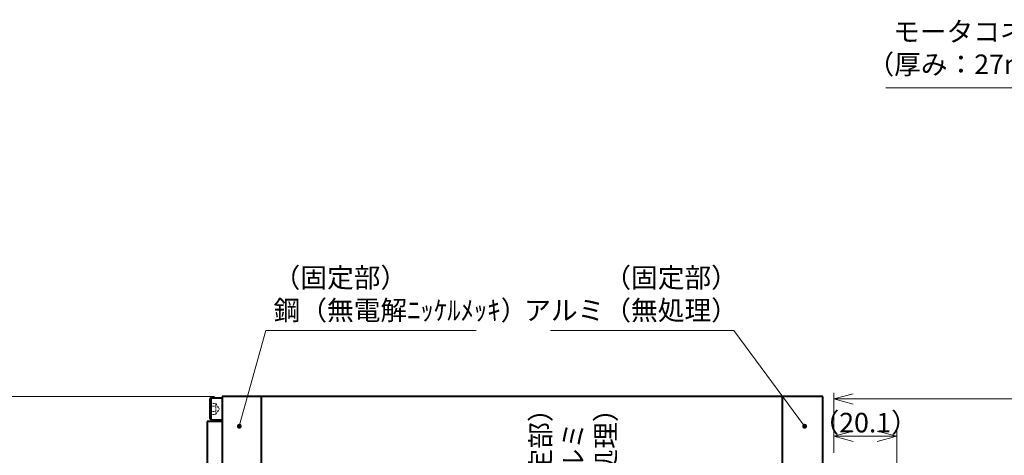
# Model space of a CAD drawing. Extents: x 1896 to 2873, y 395 to 997.
# Drawn here: x 2205 to 2519, y 858 to 997 of the extents above; entities that cross this region are included whole.
import ezdxf

# ---------------------------------------------------------------- set-up
doc = ezdxf.new("R2010")
doc.units = 0
doc.header["$MEASUREMENT"] = 0
doc.linetypes.add('HIDDEN', pattern=[9.525, 6.35, -3.175])
doc.layers.get('0').update_dxf_attribs({"linetype": 'CONTINUOUS'})
doc.layers.get('DEFPOINTS').update_dxf_attribs({"linetype": 'CONTINUOUS'})
for name, color, linetype, lineweight in [('dimension', 4, 'CONTINUOUS', 13), ('実線', 3, 'CONTINUOUS', 40), ('寸法', 3, 'CONTINUOUS', 15), ('文字', 40, 'CONTINUOUS', 13), ('破線', 3, 'HIDDEN', 13)]:
    doc.layers.add(name, color=color, linetype=linetype, lineweight=lineweight)
doc.styles.add('MSｺﾞｼｯｸ-0', font='MS Gothic.ttf')
doc.dimstyles.new('まこ-10', dxfattribs={"dimscale": 2.5, "dimtxt": 2.5, "dimasz": 2.5, "dimexe": 0.8, "dimexo": 1, "dimgap": 0.5, "dimtad": 3, "dimdsep": 46, "dimtxsty": 'MSｺﾞｼｯｸ-0', "dimblk": 'OPEN30', "dimcen": 0, "dimclrd": 4, "dimclre": 4, "dimclrt": 256, "dimazin": 2, "dimtfac": 1, "dimtofl": 0, "dimtmove": 0, "dimatfit": 1, "dimldrblk": 'OPEN30', "dimfxl": 1, "dimtolj": 1, "dimtzin": 0, "dimlwd": 13, "dimlwe": 13, "dimarcsym": 0})

# ---------------------------------------------------------------- blocks, each defined once
blk = doc.blocks.new('_Open30')
at = {"color": 0, "linetype": 'ByBlock', "lineweight": -2}
for p, q in [((-1, 0.268), (0, 0)), ((0, 0), (-1, -0.268)), ((0, 0), (-1, 0))]:
    blk.add_line(p, q, dxfattribs=at)
blk = doc.blocks.new('*D231')
at = {"layer": 'DEFPOINTS', "color": 0}
for p in [(2269.67, 876.45), (2171.5, 696.45), (2269.67, 696.45)]:
    blk.add_point(p, dxfattribs=at)
at = {"layer": 'dimension', "color": 4, "lineweight": 13}
for p, q in [((2267.17, 876.45), (2169.5, 876.45)), ((2171.5, 870.2), (2171.5, 702.7)), ((2267.17, 696.45), (2169.5, 696.45))]:
    blk.add_line(p, q, dxfattribs=at)
at = {"layer": 'dimension', "color": 4, "lineweight": 13, "xscale": 6.25, "yscale": 6.25, "zscale": 6.25}
for p, rotation in [((2171.5, 876.45), 90), ((2171.5, 696.45), 270)]:
    blk.add_blockref('_Open30', p, dxfattribs=dict(at, rotation=rotation))
at = {"layer": 'dimension', "insert": (2167.12, 786.45), "char_height": 6.25, "attachment_point": 5, "rotation": 90, "style": 'MSｺﾞｼｯｸ-0'}
blk.add_mtext('\\A1;%%C180{\\H5.000000;±0.5}（外径）', dxfattribs=at)
blk = doc.blocks.new('*D270')
at = {"layer": 'DEFPOINTS', "color": 0}
for p in [(2484.97, 863.7), (2464.87, 855.95), (2484.97, 845.55)]:
    blk.add_point(p, dxfattribs=at)
at = {"layer": 'dimension', "color": 4, "lineweight": 13}
for p, q in [((2464.87, 858.45), (2464.87, 865.7)), ((2484.97, 848.05), (2484.97, 865.7)), ((2471.12, 863.7), (2478.72, 863.7))]:
    blk.add_line(p, q, dxfattribs=at)
at = {"layer": 'dimension', "color": 4, "lineweight": 13, "xscale": 6.25, "yscale": 6.25, "zscale": 6.25, "rotation": 180}
blk.add_blockref('_Open30', (2464.87, 863.7), dxfattribs=at)
at = {"layer": 'dimension', "color": 4, "lineweight": 13, "xscale": 6.25, "yscale": 6.25, "zscale": 6.25}
blk.add_blockref('_Open30', (2484.97, 863.7), dxfattribs=at)
at = {"layer": 'dimension', "insert": (2474.92, 868.07), "char_height": 6.25, "attachment_point": 5, "style": 'MSｺﾞｼｯｸ-0'}
blk.add_mtext('\\A1;（20.1）', dxfattribs=at)

msp = doc.modelspace()

# ---------------------------------------------------------------- linework, layer by layer
at = {"layer": '実線', "linetype": 'Continuous'}
for p, q in [((2265.6678, 875.5475), (2265.6674, 869.3475)), ((2266.0679, 875.9474), (2265.6678, 875.5475)), ((2266.0679, 875.9474), (2266.0674, 868.9474)), ((2266.0679, 875.9474), (2269.6679, 875.9472)), ((2266.0674, 868.9474), (2265.6674, 869.3475)), ((2266.0674, 868.9474), (2269.6674, 868.9472))]:
    msp.add_line(p, q, dxfattribs=at)
at = {"layer": '実線'}
for p, q in [((2269.6679, 876.4473), (2269.6679, 696.4473)), ((2461.3679, 876.4473), (2269.6679, 876.4473)), ((2282.1679, 696.4473), (2282.1679, 876.4473)), ((2448.3679, 876.4473), (2448.3679, 696.4473)), ((2461.3679, 696.4473), (2461.3679, 876.4473)), ((2264.8679, 868.4473), (2264.8679, 704.4473)), ((2269.6679, 868.4473), (2264.8679, 868.4473))]:
    msp.add_line(p, q, dxfattribs=at)
at = {"layer": '寸法', "color": 4, "lineweight": 13}
msp.add_line((2469.8679, 875.6207), (2524.0453, 875.6207), dxfattribs=at)
at = {"layer": '文字', "color": 4, "lineweight": 13}
msp.add_line((2464.8679, 858.4473), (2464.8679, 877.6207), dxfattribs=at)
at = {"layer": '破線', "ltscale": 0.1}
for p, q in [((2265.6678, 874.1795), (2267.6678, 874.1794)), ((2267.6678, 874.1794), (2267.6675, 870.7153)), ((2267.6678, 874.1794), (2268.6676, 872.4473)), ((2265.6675, 870.7154), (2267.6675, 870.7153)), ((2265.6676, 871.5814), (2267.6676, 871.5813)), ((2265.6677, 873.3135), (2267.6677, 873.3133)), ((2267.6675, 870.7153), (2268.6676, 872.4473))]:
    msp.add_line(p, q, dxfattribs=at)

# ---------------------------------------------------------------- block references
at = {"layer": '文字', "color": 4, "lineweight": 13, "xscale": 6.25, "yscale": 6.25, "zscale": 6.25, "rotation": 180}
msp.add_blockref('_Open30', (2464.8679, 875.6207), dxfattribs=at)

# ---------------------------------------------------------------- texts
at = {"layer": 'dimension', "char_height": 6.25, "style": 'MSｺﾞｼｯｸ-0'}
for s, insert, attachment_point in [('モータコネクタ\\P（厚み：27mm）', (2543.5197, 977.3205), 9), ('（固定部）\\P鋼（無電解ﾆｯｹﾙﾒｯｷ）', (2286.0712, 898.8401), 7), ('（固定部）\\Pアルミ（無処理）', (2434.2765, 898.8401), 9)]:
    msp.add_mtext(s, dxfattribs=dict(at, insert=insert, attachment_point=attachment_point))
at = {"layer": 'dimension', "insert": (2382.4928, 855.4423), "char_height": 6.25, "attachment_point": 5, "rotation": 90, "style": 'MSｺﾞｼｯｸ-0'}
msp.add_mtext('（固定部）\\Pアルミ\\P（無処理）', dxfattribs=at)

# ---------------------------------------------------------------- dimensions: what is measured, and where the dimension line sits
at = {"layer": 'dimension'}
dim = msp.add_linear_dim(base=(2171.4952, 696.4473), p1=(2269.6679, 876.4473), p2=(2269.6679, 696.4473), angle=90, text='%%C<>（外径）', dimstyle='まこ-10', override={"dimgap": 0.5, "dimpost": '<>', "dimtol": 1, "dimlim": 0, "dimtp": 0.5, "dimtm": 0.5, "dimtfac": 0.8, "dimtzin": 8}, dxfattribs=at)
dim.commit()
dim.dimension.update_dxf_attribs({"geometry": '*D231', "text_midpoint": (2171.4952, 786.4473), "dimtype": 160})
dim = msp.add_linear_dim(base=(2484.9704, 863.6958), p1=(2464.8679, 855.9473), p2=(2484.9704, 845.5473), text='（<>）', dimstyle='まこ-10', override={"dimtix": 1, "dimtofl": 1}, dxfattribs=at)
dim.commit()
dim.dimension.update_dxf_attribs({"geometry": '*D270', "text_midpoint": (2474.9191, 863.6958), "dimtype": 160})

# ---------------------------------------------------------------- leaders
msp.add_leader([(2574.9829, 943.9792), (2542.8922, 974.9049), (2481.5466, 974.9049)], dimstyle='まこ-10', override={"dimtad": 1, "dimldrblk": 'DotSmall'}, dxfattribs=at)
at = {"layer": '文字'}
for points in [[(2275.1133, 866.9146), (2283.5954, 897.4797), (2350.699, 897.4797)], [(2455.5812, 866.9146), (2433.0144, 897.4797), (2374.4332, 897.4797)]]:
    msp.add_leader(points, dimstyle='まこ-10', override={"dimtad": 1, "dimldrblk": 'DotSmall'}, dxfattribs=at)

doc.saveas('drawing.dxf')
